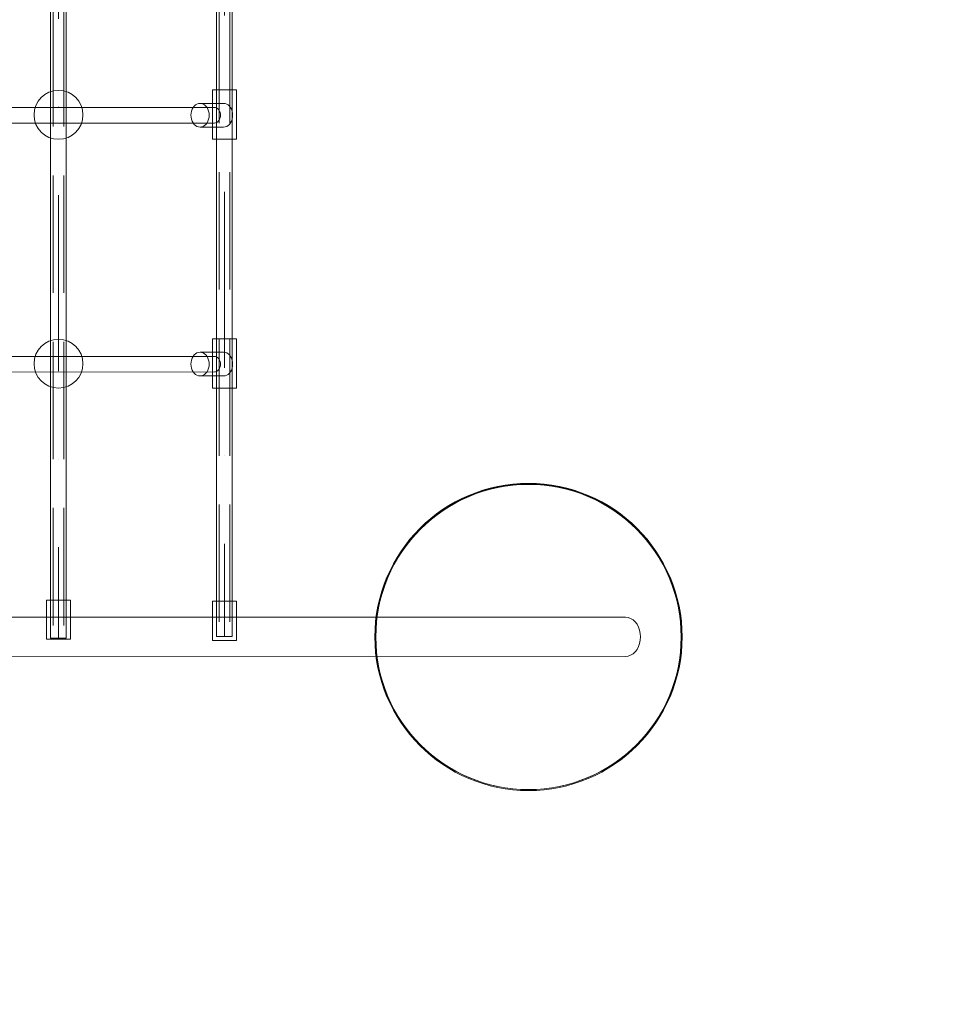
# Model space of a CAD drawing. Units: millimetres. Extents: x -2962 to 5446, y -525 to 5285.
# Drawn here: x 1111 to 2047, y 1667 to 2673 of the extents above; entities that cross this region are included whole.
import ezdxf

# ---------------------------------------------------------------- set-up
doc = ezdxf.new("R2010")
doc.units = ezdxf.units.MM
doc.header["$MEASUREMENT"] = 0
for name, pattern in [('Krawędzie ukryte', [170, 120, -50]), ('Kropki i Kreski', [360, 180, -90, 0, -90]), ('Wipeout_Contour', [1000, 0, -1000])]:
    doc.linetypes.add(name, pattern=pattern)
doc.layers.add('STREFA', color=7, linetype='Continuous')
doc.layers.add('STREFA_Nr_pióra__7', color=7, linetype='Continuous', lineweight=18)
doc.layers.add('ZESTAW_Nr_pióra__7', color=7, linetype='Continuous', lineweight=18)
doc.styles.add('GENERATED_STYLE_1', font='txt')
doc.dimstyles.new('GENERATED_STYLE__1', dxfattribs={"dimtxt": 150, "dimasz": 32.5401, "dimexe": 0.18, "dimexo": 300, "dimgap": 0.09, "dimtad": 1, "dimtih": 1, "dimtoh": 1, "dimlfac": 0.1, "dimzin": 0, "dimdsep": 46, "dimtxsty": 'GENERATED_STYLE_1', "dimblk": 'ARROWHEAD_6', "dimblk1": 'ARROWHEAD_6', "dimblk2": 'ARROWHEAD_6', "dimcen": 0.09, "dimclrd": 7, "dimclre": 7, "dimclrt": 7, "dimazin": 0, "dimtfac": 1, "dimtdec": 4, "dimtmove": 0, "dimatfit": 3, "dimfxl": 0, "dimtolj": 1, "dimtzin": 0, "dimarcsym": 0})
doc.dimstyles.new('GENERATED_STYLE__2', dxfattribs={"dimtxt": 150, "dimasz": 32.5401, "dimexe": 0.18, "dimexo": 300, "dimgap": 0.09, "dimtad": 1, "dimlfac": 0.1, "dimzin": 0, "dimdsep": 46, "dimtxsty": 'GENERATED_STYLE_1', "dimblk": 'ARROWHEAD_6', "dimblk1": 'ARROWHEAD_6', "dimblk2": 'ARROWHEAD_6', "dimcen": 0.09, "dimclrd": 7, "dimclre": 7, "dimclrt": 7, "dimazin": 0, "dimtfac": 1, "dimtdec": 4, "dimtmove": 0, "dimatfit": 3, "dimfxl": 0, "dimtolj": 1, "dimtzin": 0, "dimarcsym": 0})

# ---------------------------------------------------------------- blocks, each defined once
blk = doc.blocks.new('*D1')
at = {"layer": 'STREFA_Nr_pióra__7', "linetype": 'Continuous'}
for p, q in [((4994.1, -524.7), (4994.1, 2979.1)), ((-2936.8, -524.7), (-2936.8, 2143.8)), ((-2919.7, -475.5), (-2953.9, -509.7)), ((4977, -509.7), (5011.3, -475.5)), ((-2962.5, -492.6), (-2936.8, -492.6)), ((-2936.8, -492.6), (4994.1, -492.6)), ((4994.1, -492.6), (5019.8, -492.6))]:
    blk.add_line(p, q, dxfattribs=at)
at = {"color": 254, "linetype": 'Wipeout_Contour', "lineweight": 0, "ltscale": 4436.460099}
blk.add_wipeout([(701, -476.9), (1356.4, -476.9), (1356.4, -298.3), (701, -298.3)], dxfattribs=at).dxf.layer = 'STREFA'
at = {"layer": 'STREFA_Nr_pióra__7', "insert": (715.3, -462.6), "char_height": 150, "attachment_point": 7, "style": 'GENERATED_STYLE_1'}
blk.add_mtext('\\A1;{\\fArial|b0|i0|c238|p38;793,09}', dxfattribs=at)
blk = doc.blocks.new('ARROWHEAD_6')
at = {"color": 0, "linetype": 'Continuous', "lineweight": 0}
for p, q in [((-0.5, -0.5), (0.5, 0.5)), ((0, 0), (-1, 0))]:
    blk.add_line(p, q, dxfattribs=at)
blk = doc.blocks.new('*D3')
at = {"layer": 'STREFA_Nr_pióra__7', "linetype": 'Continuous'}
for p, q in [((5430.6, 5241.9), (5396.4, 5276.2)), ((5413.5, 5259.1), (5413.5, 5284.7)), ((5445.6, 5259.1), (1785.3, 5259.1)), ((5413.5, 0), (5413.5, 5259.1)), ((5396.4, 17.1), (5430.6, -17.1)), ((5445.6, 0), (660.2, 0)), ((5413.5, -25.7), (5413.5, 0))]:
    blk.add_line(p, q, dxfattribs=at)
at = {"color": 254, "linetype": 'Wipeout_Contour', "lineweight": 0, "ltscale": 23725.83392}
blk.add_wipeout([(5397.8, 2301.9), (5397.8, 2957.2), (5219.2, 2957.2), (5219.2, 2301.9)], dxfattribs=at).dxf.layer = 'STREFA'
at = {"layer": 'STREFA_Nr_pióra__7', "insert": (5383.5, 2316.2), "char_height": 150, "attachment_point": 7, "rotation": 90, "style": 'GENERATED_STYLE_1'}
blk.add_mtext('\\A1;{\\fArial|b0|i0|c238|p38;525,91}', dxfattribs=at)

msp = doc.modelspace()

# ---------------------------------------------------------------- linework, layer by layer
at = {"layer": 'ZESTAW_Nr_pióra__7', "linetype": 'Continuous'}
for p, q in [((1142.821, 2854.225), (1142.821, 2041.253)), ((1158.821, 2041.253), (1158.821, 2854.225)), ((1312.403, 2857.651), (1312.403, 2042.653)), ((1328.403, 2042.653), (1328.403, 2857.651)), ((1308.153, 2601.703), (1308.34, 2601.703)), ((1308.153, 2551.167), (1308.153, 2601.703)), ((1308.34, 2601.703), (1308.892, 2601.703)), ((1308.892, 2601.703), (1309.795, 2601.703)), ((1309.795, 2601.703), (1311.019, 2601.703)), ((1311.019, 2601.703), (1312.529, 2601.703)), ((1312.529, 2601.703), (1314.278, 2601.703)), ((1314.278, 2601.703), (1316.214, 2601.703)), ((1316.214, 2601.703), (1318.276, 2601.703)), ((1318.276, 2601.703), (1320.403, 2601.703)), ((1320.403, 2601.703), (1322.531, 2601.703)), ((1322.531, 2601.703), (1324.593, 2601.703)), ((1324.593, 2601.703), (1326.528, 2601.703)), ((1326.528, 2601.703), (1328.278, 2601.703)), ((1328.278, 2601.703), (1329.787, 2601.703)), ((1329.787, 2601.703), (1331.012, 2601.703)), ((1331.012, 2601.703), (1331.915, 2601.703)), ((1331.915, 2601.703), (1332.467, 2601.703)), ((1332.467, 2601.703), (1332.653, 2601.703)), ((1332.653, 2551.167), (1332.653, 2601.703)), ((1292.33, 2587.164), (1293.895, 2587.712)), ((1293.895, 2587.712), (1295.51, 2587.896)), ((1319.523, 2587.899), (1295.51, 2587.896)), ((1295.51, 2587.896), (1297.124, 2587.712)), ((1297.124, 2587.712), (1298.689, 2587.165)), ((1319.523, 2587.899), (1321.137, 2587.715)), ((1321.137, 2587.715), (1322.702, 2587.168)), ((1310.227, 2583.753), (793.66, 2583.691)), ((1286.215, 2575.76), (1286.356, 2577.867)), ((1286.356, 2577.867), (1286.775, 2579.911)), ((1286.775, 2579.911), (1287.46, 2581.828)), ((1287.46, 2581.828), (1288.389, 2583.561)), ((1288.389, 2583.561), (1289.535, 2585.056)), ((1289.535, 2585.056), (1290.862, 2586.27)), ((1290.862, 2586.27), (1292.33, 2587.164)), ((1298.689, 2587.165), (1300.158, 2586.271)), ((1300.158, 2586.271), (1301.485, 2585.058)), ((1301.485, 2585.058), (1302.631, 2583.562)), ((1302.631, 2583.562), (1303.561, 2581.83)), ((1303.561, 2581.83), (1304.246, 2579.913)), ((1304.246, 2579.913), (1304.665, 2577.87)), ((1304.665, 2577.87), (1304.807, 2575.762)), ((1310.227, 2583.753), (1311.291, 2583.632)), ((1311.291, 2583.632), (1312.323, 2583.271)), ((1312.323, 2583.271), (1313.292, 2582.682)), ((1313.292, 2582.682), (1314.167, 2581.882)), ((1314.167, 2581.882), (1314.922, 2580.896)), ((1314.922, 2580.896), (1315.535, 2579.754)), ((1315.535, 2579.754), (1315.987, 2578.49)), ((1315.987, 2578.49), (1316.263, 2577.143)), ((1322.702, 2587.168), (1324.171, 2586.274)), ((1324.171, 2586.274), (1325.498, 2585.061)), ((1325.498, 2585.061), (1326.644, 2583.565)), ((1326.644, 2583.565), (1327.574, 2581.832)), ((1327.574, 2581.832), (1328.259, 2579.916)), ((1328.259, 2579.916), (1328.678, 2577.872)), ((1328.678, 2577.872), (1328.82, 2575.765)), ((1310.229, 2567.753), (793.662, 2567.691)), ((1286.357, 2573.653), (1286.215, 2575.76)), ((1286.776, 2571.61), (1286.357, 2573.653)), ((1287.461, 2569.693), (1286.776, 2571.61)), ((1288.391, 2567.96), (1287.461, 2569.693)), ((1289.537, 2566.465), (1288.391, 2567.96)), ((1302.633, 2567.962), (1301.487, 2566.466)), ((1303.562, 2569.695), (1302.633, 2567.962)), ((1304.247, 2571.612), (1303.562, 2569.695)), ((1304.666, 2573.655), (1304.247, 2571.612)), ((1304.807, 2575.762), (1304.666, 2573.655)), ((1311.293, 2567.875), (1310.229, 2567.753)), ((1312.325, 2568.236), (1311.293, 2567.875)), ((1313.293, 2568.825), (1312.325, 2568.236)), ((1314.168, 2569.625), (1313.293, 2568.825)), ((1314.923, 2570.611), (1314.168, 2569.625)), ((1315.536, 2571.754), (1314.923, 2570.611)), ((1315.987, 2573.018), (1315.536, 2571.754)), ((1316.264, 2574.365), (1315.987, 2573.018)), ((1316.263, 2577.143), (1316.357, 2575.754)), ((1316.357, 2575.754), (1316.264, 2574.365)), ((1326.646, 2567.965), (1325.5, 2566.469)), ((1327.575, 2569.698), (1326.646, 2567.965)), ((1328.26, 2571.615), (1327.575, 2569.698)), ((1328.679, 2573.658), (1328.26, 2571.615)), ((1328.82, 2575.765), (1328.679, 2573.658)), ((1290.864, 2565.252), (1289.537, 2566.465)), ((1292.333, 2564.358), (1290.864, 2565.252)), ((1293.898, 2563.811), (1292.333, 2564.358)), ((1295.512, 2563.626), (1293.898, 2563.811)), ((1297.127, 2563.811), (1295.512, 2563.626)), ((1319.525, 2563.629), (1295.512, 2563.626)), ((1298.692, 2564.359), (1297.127, 2563.811)), ((1300.16, 2565.253), (1298.692, 2564.359)), ((1301.487, 2566.466), (1300.16, 2565.253)), ((1321.14, 2563.814), (1319.525, 2563.629)), ((1322.705, 2564.361), (1321.14, 2563.814)), ((1324.173, 2565.256), (1322.705, 2564.361)), ((1325.5, 2566.469), (1324.173, 2565.256)), ((1308.153, 2551.167), (1308.34, 2551.167)), ((1308.34, 2551.167), (1308.892, 2551.167)), ((1308.892, 2551.167), (1309.795, 2551.167)), ((1309.795, 2551.167), (1311.019, 2551.167)), ((1311.019, 2551.167), (1312.529, 2551.167)), ((1312.529, 2551.167), (1314.278, 2551.167)), ((1314.278, 2551.167), (1316.214, 2551.167)), ((1316.214, 2551.167), (1318.276, 2551.167)), ((1318.276, 2551.167), (1320.403, 2551.167)), ((1320.403, 2551.167), (1322.531, 2551.167)), ((1322.531, 2551.167), (1324.593, 2551.167)), ((1324.593, 2551.167), (1326.528, 2551.167)), ((1326.528, 2551.167), (1328.278, 2551.167)), ((1328.278, 2551.167), (1329.787, 2551.167)), ((1329.787, 2551.167), (1331.012, 2551.167)), ((1331.012, 2551.167), (1331.915, 2551.167)), ((1331.915, 2551.167), (1332.467, 2551.167)), ((1332.467, 2551.167), (1332.653, 2551.167)), ((1308.153, 2347.287), (1308.34, 2347.287)), ((1308.153, 2296.751), (1308.153, 2347.287)), ((1308.34, 2347.287), (1308.892, 2347.287)), ((1308.892, 2347.287), (1309.795, 2347.287)), ((1309.795, 2347.287), (1311.019, 2347.287)), ((1311.019, 2347.287), (1312.529, 2347.287)), ((1312.529, 2347.287), (1314.278, 2347.287)), ((1314.278, 2347.287), (1316.214, 2347.287)), ((1316.214, 2347.287), (1318.276, 2347.287)), ((1318.276, 2347.287), (1320.403, 2347.287)), ((1320.403, 2347.287), (1322.531, 2347.287)), ((1322.531, 2347.287), (1324.593, 2347.287)), ((1324.593, 2347.287), (1326.528, 2347.287)), ((1326.528, 2347.287), (1328.278, 2347.287)), ((1328.278, 2347.287), (1329.787, 2347.287)), ((1329.787, 2347.287), (1331.012, 2347.287)), ((1331.012, 2347.287), (1331.915, 2347.287)), ((1331.915, 2347.287), (1332.467, 2347.287)), ((1332.467, 2347.287), (1332.653, 2347.287)), ((1332.653, 2296.751), (1332.653, 2347.287)), ((1310.227, 2329.256), (793.66, 2329.194)), ((1286.775, 2325.494), (1287.46, 2327.412)), ((1287.46, 2327.412), (1288.389, 2329.144)), ((1288.389, 2329.144), (1289.535, 2330.64)), ((1289.535, 2330.64), (1290.862, 2331.854)), ((1290.862, 2331.854), (1292.33, 2332.748)), ((1292.33, 2332.748), (1293.895, 2333.295)), ((1293.895, 2333.295), (1295.51, 2333.48)), ((1319.523, 2333.483), (1295.51, 2333.48)), ((1295.51, 2333.48), (1297.124, 2333.296)), ((1297.124, 2333.296), (1298.689, 2332.748)), ((1298.689, 2332.748), (1300.158, 2331.855)), ((1300.158, 2331.855), (1301.485, 2330.642)), ((1301.485, 2330.642), (1302.631, 2329.146)), ((1302.631, 2329.146), (1303.561, 2327.413)), ((1303.561, 2327.413), (1304.246, 2325.496)), ((1310.227, 2329.256), (1311.291, 2329.134)), ((1311.291, 2329.134), (1312.323, 2328.773)), ((1312.323, 2328.773), (1313.292, 2328.184)), ((1313.292, 2328.184), (1314.167, 2327.384)), ((1314.167, 2327.384), (1314.922, 2326.398)), ((1314.922, 2326.398), (1315.535, 2325.256)), ((1319.523, 2333.483), (1321.137, 2333.299)), ((1321.137, 2333.299), (1322.702, 2332.751)), ((1322.702, 2332.751), (1324.171, 2331.858)), ((1324.171, 2331.858), (1325.498, 2330.644)), ((1325.498, 2330.644), (1326.644, 2329.149)), ((1326.644, 2329.149), (1327.574, 2327.416)), ((1327.574, 2327.416), (1328.259, 2325.499)), ((1286.215, 2321.344), (1286.356, 2323.451)), ((1286.357, 2319.237), (1286.215, 2321.344)), ((1286.356, 2323.451), (1286.775, 2325.494)), ((1286.776, 2317.194), (1286.357, 2319.237)), ((1287.461, 2315.277), (1286.776, 2317.194)), ((1304.247, 2317.196), (1303.562, 2315.279)), ((1304.246, 2325.496), (1304.665, 2323.453)), ((1304.666, 2319.239), (1304.247, 2317.196)), ((1304.665, 2323.453), (1304.807, 2321.346)), ((1304.807, 2321.346), (1304.666, 2319.239)), ((1314.923, 2316.114), (1314.168, 2315.128)), ((1315.536, 2317.256), (1314.923, 2316.114)), ((1315.535, 2325.256), (1315.987, 2323.992)), ((1315.987, 2318.52), (1315.536, 2317.256)), ((1315.987, 2323.992), (1316.263, 2322.645)), ((1316.264, 2319.867), (1315.987, 2318.52)), ((1316.263, 2322.645), (1316.357, 2321.256)), ((1316.357, 2321.256), (1316.264, 2319.867)), ((1328.26, 2317.199), (1327.575, 2315.281)), ((1328.259, 2325.499), (1328.678, 2323.456)), ((1328.679, 2319.242), (1328.26, 2317.199)), ((1328.678, 2323.456), (1328.82, 2321.349)), ((1328.82, 2321.349), (1328.679, 2319.242)), ((1310.229, 2313.256), (793.662, 2313.194)), ((1288.391, 2313.544), (1287.461, 2315.277)), ((1289.537, 2312.048), (1288.391, 2313.544)), ((1290.864, 2310.835), (1289.537, 2312.048)), ((1292.333, 2309.942), (1290.864, 2310.835)), ((1293.898, 2309.394), (1292.333, 2309.942)), ((1295.512, 2309.21), (1293.898, 2309.394)), ((1297.127, 2309.395), (1295.512, 2309.21)), ((1319.525, 2309.213), (1295.512, 2309.21)), ((1298.692, 2309.942), (1297.127, 2309.395)), ((1300.16, 2310.836), (1298.692, 2309.942)), ((1301.487, 2312.05), (1300.16, 2310.836)), ((1302.633, 2313.546), (1301.487, 2312.05)), ((1303.562, 2315.279), (1302.633, 2313.546)), ((1311.293, 2313.377), (1310.229, 2313.256)), ((1312.325, 2313.738), (1311.293, 2313.377)), ((1313.293, 2314.328), (1312.325, 2313.738)), ((1314.168, 2315.128), (1313.293, 2314.328)), ((1321.14, 2309.398), (1319.525, 2309.213)), ((1322.705, 2309.945), (1321.14, 2309.398)), ((1324.173, 2310.839), (1322.705, 2309.945)), ((1325.5, 2312.053), (1324.173, 2310.839)), ((1326.646, 2313.549), (1325.5, 2312.053)), ((1327.575, 2315.281), (1326.646, 2313.549)), ((1308.153, 2296.751), (1308.34, 2296.751)), ((1308.34, 2296.751), (1308.892, 2296.751)), ((1308.892, 2296.751), (1309.795, 2296.751)), ((1309.795, 2296.751), (1311.019, 2296.751)), ((1311.019, 2296.751), (1312.529, 2296.751)), ((1312.529, 2296.751), (1314.278, 2296.751)), ((1314.278, 2296.751), (1316.214, 2296.751)), ((1316.214, 2296.751), (1318.276, 2296.751)), ((1318.276, 2296.751), (1320.403, 2296.751)), ((1320.403, 2296.751), (1322.531, 2296.751)), ((1322.531, 2296.751), (1324.593, 2296.751)), ((1324.593, 2296.751), (1326.528, 2296.751)), ((1326.528, 2296.751), (1328.278, 2296.751)), ((1328.278, 2296.751), (1329.787, 2296.751)), ((1329.787, 2296.751), (1331.012, 2296.751)), ((1331.012, 2296.751), (1331.915, 2296.751)), ((1331.915, 2296.751), (1332.467, 2296.751)), ((1332.467, 2296.751), (1332.653, 2296.751)), ((1138.571, 2080.075), (1138.757, 2080.075)), ((1138.571, 2040.075), (1138.571, 2080.075)), ((1138.757, 2080.075), (1139.31, 2080.075)), ((1139.31, 2080.075), (1140.212, 2080.075)), ((1140.212, 2080.075), (1141.437, 2080.075)), ((1141.437, 2080.075), (1142.947, 2080.075)), ((1142.947, 2080.075), (1144.696, 2080.075)), ((1144.696, 2080.075), (1146.631, 2080.075)), ((1146.631, 2080.075), (1148.694, 2080.075)), ((1148.694, 2080.075), (1150.821, 2080.075)), ((1150.821, 2080.075), (1152.948, 2080.075)), ((1152.948, 2080.075), (1155.011, 2080.075)), ((1155.011, 2080.075), (1156.946, 2080.075)), ((1156.946, 2080.075), (1158.695, 2080.075)), ((1158.695, 2080.075), (1160.205, 2080.075)), ((1160.205, 2080.075), (1161.43, 2080.075)), ((1161.43, 2080.075), (1162.332, 2080.075)), ((1162.332, 2080.075), (1162.885, 2080.075)), ((1162.885, 2080.075), (1163.071, 2080.075)), ((1163.071, 2040.075), (1163.071, 2080.075)), ((1308.153, 2078.786), (1308.34, 2078.786)), ((1308.153, 2038.786), (1308.153, 2078.786)), ((1308.34, 2078.786), (1308.892, 2078.786)), ((1308.892, 2078.786), (1309.795, 2078.786)), ((1309.795, 2078.786), (1311.019, 2078.786)), ((1311.019, 2078.786), (1312.529, 2078.786)), ((1312.529, 2078.786), (1314.278, 2078.786)), ((1314.278, 2078.786), (1316.214, 2078.786)), ((1316.214, 2078.786), (1318.276, 2078.786)), ((1318.276, 2078.786), (1320.403, 2078.786)), ((1320.403, 2078.786), (1322.531, 2078.786)), ((1322.531, 2078.786), (1324.593, 2078.786)), ((1324.593, 2078.786), (1326.528, 2078.786)), ((1326.528, 2078.786), (1328.278, 2078.786)), ((1328.278, 2078.786), (1329.787, 2078.786)), ((1329.787, 2078.786), (1331.012, 2078.786)), ((1331.012, 2078.786), (1331.915, 2078.786)), ((1331.915, 2078.786), (1332.467, 2078.786)), ((1332.467, 2078.786), (1332.653, 2078.786)), ((1332.653, 2038.786), (1332.653, 2078.786)), ((803.867, 2062.581), (1730.323, 2062.47)), ((1730.323, 2062.47), (1732.983, 2062.166)), ((1732.983, 2062.166), (1735.562, 2061.263)), ((1735.562, 2061.263), (1737.983, 2059.789)), ((1737.983, 2059.789), (1740.17, 2057.79)), ((1740.17, 2057.79), (1742.058, 2055.324)), ((1742.058, 2055.324), (1743.59, 2052.468)), ((1743.59, 2052.468), (1744.718, 2049.309)), ((1744.718, 2049.309), (1745.409, 2045.941)), ((1745.409, 2045.941), (1745.641, 2042.468)), ((1138.571, 2040.075), (1138.757, 2040.075)), ((1138.757, 2040.075), (1139.31, 2040.075)), ((1139.31, 2040.075), (1140.212, 2040.075)), ((1140.212, 2040.075), (1141.437, 2040.075)), ((1141.437, 2040.075), (1142.947, 2040.075)), ((1142.821, 2041.253), (1158.821, 2041.253)), ((1142.947, 2040.075), (1144.696, 2040.075)), ((1144.696, 2040.075), (1146.631, 2040.075)), ((1146.631, 2040.075), (1148.694, 2040.075)), ((1148.694, 2040.075), (1150.821, 2040.075)), ((1150.821, 2040.075), (1152.948, 2040.075)), ((1152.948, 2040.075), (1155.011, 2040.075)), ((1155.011, 2040.075), (1156.946, 2040.075)), ((1156.946, 2040.075), (1158.695, 2040.075)), ((1158.695, 2040.075), (1160.205, 2040.075)), ((1160.205, 2040.075), (1161.43, 2040.075)), ((1161.43, 2040.075), (1162.332, 2040.075)), ((1162.332, 2040.075), (1162.885, 2040.075)), ((1162.885, 2040.075), (1163.071, 2040.075)), ((1308.153, 2038.786), (1308.34, 2038.786)), ((1308.34, 2038.786), (1308.892, 2038.786)), ((1308.892, 2038.786), (1309.795, 2038.786)), ((1309.795, 2038.786), (1311.019, 2038.786)), ((1311.019, 2038.786), (1312.529, 2038.786)), ((1312.403, 2042.653), (1328.403, 2042.653)), ((1312.529, 2038.786), (1314.278, 2038.786)), ((1314.278, 2038.786), (1316.214, 2038.786)), ((1316.214, 2038.786), (1318.276, 2038.786)), ((1318.276, 2038.786), (1320.403, 2038.786)), ((1320.403, 2038.786), (1322.531, 2038.786)), ((1322.531, 2038.786), (1324.593, 2038.786)), ((1324.593, 2038.786), (1326.528, 2038.786)), ((1326.528, 2038.786), (1328.278, 2038.786)), ((1328.278, 2038.786), (1329.787, 2038.786)), ((1329.787, 2038.786), (1331.012, 2038.786)), ((1331.012, 2038.786), (1331.915, 2038.786)), ((1331.915, 2038.786), (1332.467, 2038.786)), ((1332.467, 2038.786), (1332.653, 2038.786)), ((1744.716, 2035.628), (1743.587, 2032.468)), ((1745.408, 2038.995), (1744.716, 2035.628)), ((1745.641, 2042.468), (1745.408, 2038.995)), ((1735.558, 2023.675), (1732.978, 2022.773)), ((1737.978, 2025.148), (1735.558, 2023.675)), ((1740.166, 2027.148), (1737.978, 2025.148)), ((1742.055, 2029.613), (1740.166, 2027.148)), ((1743.587, 2032.468), (1742.055, 2029.613)), ((1730.318, 2022.47), (803.867, 2022.581)), ((1732.978, 2022.773), (1730.318, 2022.47))]:
    msp.add_line(p, q, dxfattribs=at)
at = {"layer": 'ZESTAW_Nr_pióra__7', "linetype": 'Krawędzie ukryte'}
for p, q in [((1145.321, 2854.225), (1145.321, 2041.253)), ((1156.321, 2854.225), (1156.321, 2041.253)), ((1314.903, 2857.651), (1314.903, 2042.653)), ((1325.903, 2857.651), (1325.903, 2042.653))]:
    msp.add_line(p, q, dxfattribs=at)
at = {"layer": 'ZESTAW_Nr_pióra__7', "linetype": 'Kropki i Kreski'}
for p, q in [((1150.821, 2854.225), (1150.821, 2041.253)), ((1320.403, 2857.651), (1320.403, 2042.653))]:
    msp.add_line(p, q, dxfattribs=at)
at = {"layer": 'ZESTAW_Nr_pióra__7', "linetype": 'Continuous'}
for centre, radius, start, end in [((1150.821, 2576.177), 25, 0, 180), ((1150.821, 2576.177), 25, 180, 0), ((1150.821, 2321.761), 25, 0, 180), ((1150.821, 2321.761), 25, 180, 0), ((1631.164, 2042.315), 157.01, 90, 270), ((1631.164, 2042.653), 156.345, 90, 270), ((1631.164, 2042.315), 156.01, 90, 270), ((1631.164, 2042.315), 157.01, 270, 90), ((1631.164, 2042.653), 156.345, 270, 90), ((1631.164, 2042.315), 156.01, 270, 90)]:
    msp.add_arc(centre, radius, start, end, dxfattribs=at)

# ---------------------------------------------------------------- next in the draw order: dimensions: what is measured, and where the dimension line sits
at = {"layer": 'STREFA', "linetype": 'Continuous'}
dim = msp.add_linear_dim(base=(4994.138, -492.596), p1=(-2936.779, 2443.756), p2=(4994.138, 3279.105), dimstyle='GENERATED_STYLE__1', dxfattribs=at)
dim.commit()
dim.dimension.update_dxf_attribs({"geometry": '*D1', "text_midpoint": (1028.679, -387.596), "dimtype": 160})

# ---------------------------------------------------------------- next in the draw order: dimensions: what is measured, and where the dimension line sits
dim = msp.add_linear_dim(base=(5413.494, 5259.055), p1=(360.242, 0), p2=(1485.321, 5259.055), angle=90, dimstyle='GENERATED_STYLE__2', dxfattribs=at)
dim.commit()
dim.dimension.update_dxf_attribs({"geometry": '*D3', "text_midpoint": (5308.494, 2629.528), "dimtype": 160, "text_rotation": 90})

doc.saveas('drawing.dxf')
